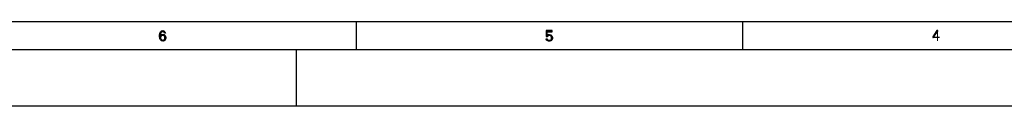
# Model space of a CAD drawing. Units: millimetres. Extents: x 0 to 1189, y 0 to 841.
# Drawn here: x 516 to 796, y 0 to 24 of the extents above; entities that cross this region are included whole.
import ezdxf

# ---------------------------------------------------------------- set-up
doc = ezdxf.new("R2010")
doc.units = ezdxf.units.MM
doc.header["$LTSCALE"] = 65.395
doc.layers.get('0').update_dxf_attribs({"linetype": 'CONTINUOUS'})

msp = doc.modelspace()

# ---------------------------------------------------------------- hatches: boundary and pattern name
at = {"linetype": 'Continuous'}
for points in [[(556.9, 20.7979), (556.8, 20.9894), (556.65, 21.117), (556.4, 21.1808), (556.15, 21.117), (556, 20.9894), (555.85, 20.734), (555.8, 20.6064), (555.75, 20.2234), (555.75, 19.7766), (555.8, 19.3936), (555.85, 19.266), (556, 19.0106), (556.15, 18.883), (556.4, 18.8191), (556.4, 18.5), (556.1, 18.5638), (556, 18.6277), (555.85, 18.7553), (555.75, 18.883), (555.65, 19.0745), (555.6, 19.2021), (555.55, 19.3936), (555.5, 19.7128), (555.5, 20.2872), (555.55, 20.6064), (555.6, 20.7979), (555.65, 20.9255), (555.75, 21.117), (555.85, 21.2447), (556, 21.3723), (556.1, 21.4362), (556.4, 21.5), (556.7, 21.4362), (556.8, 21.3723), (556.95, 21.2447), (557.05, 21.117), (557.15, 20.9255), (557.2, 20.7979)], [(555.55, 19.3936), (555.6, 19.8404), (555.7, 20.0319), (555.9, 20.2234), (556.1, 20.3511), (556.4, 20.4149), (556.55, 20.4149), (556.85, 20.3511), (557.15, 20.0957), (557.25, 19.9043), (557.3, 19.5851), (557.3, 19.3298), (557.25, 19.0745), (557.15, 18.883), (557, 18.6915), (556.85, 18.5638), (556.55, 18.5), (556.4, 18.5), (556.4, 18.8191), (556.55, 18.8191), (556.75, 18.883), (556.85, 18.9468), (556.95, 19.0745), (557.05, 19.266), (557.05, 19.4574), (557, 19.7128), (556.9, 19.9043), (556.75, 20.0319), (556.55, 20.0957), (556.4, 20.0957), (556.1, 20.0319), (555.95, 19.9043), (555.85, 19.7766), (555.8, 19.5851), (555.8, 19.3936)], [(665.5, 21.5), (665.5, 19.8404), (665.85, 19.8404), (665.95, 19.9681), (666.05, 20.0319), (666.3, 20.0957), (666.3, 20.3511), (666, 20.2872), (665.9, 20.2234), (665.75, 20.0957), (665.75, 21.1808), (667.2, 21.1808), (667.2, 21.5)], [(666.3, 20.0957), (666.3, 20.3511), (666.5, 20.3511), (666.8, 20.2872), (666.95, 20.2234), (667.15, 20.0319), (667.25, 19.8404), (667.3, 19.5851), (667.3, 19.2021), (667.25, 19.0106), (667.15, 18.8191), (667, 18.6915), (666.8, 18.5638), (666.6, 18.5), (666.2, 18.5), (666, 18.5638), (665.8, 18.6915), (665.65, 18.8191), (665.55, 19.0106), (665.5, 19.2021), (665.75, 19.2021), (665.8, 19.0745), (665.9, 18.9468), (666, 18.883), (666.25, 18.8191), (666.55, 18.8191), (666.8, 18.883), (666.9, 18.9468), (667, 19.0745), (667.05, 19.2021), (667.05, 19.6489), (666.95, 19.8404), (666.85, 19.9681), (666.75, 20.0319), (666.5, 20.0957)], [(776.7, 21.5), (775.5, 19.7766), (775.5, 19.5213), (775.65, 19.5213), (776.9, 21.3085), (776.9, 21.5)]]:
    msp.add_hatch(color=2, dxfattribs=at).paths.add_polyline_path(points)

# ---------------------------------------------------------------- linework, layer by layer
at = {"color": 7, "linetype": 'Continuous'}
for p, q in [((1165, 24), (24, 24)), ((611.5, 16), (611.5, 24)), ((721.5, 16), (721.5, 24)), ((1173, 16), (16, 16)), ((594.5, 0), (594.5, 16)), ((1189, 0), (0, 0))]:
    msp.add_line(p, q, dxfattribs=at)
at = {"color": 2, "linetype": 'Continuous'}
for points in [[(556.9, 20.7979), (556.8, 20.9894), (556.65, 21.117), (556.4, 21.1808), (556.15, 21.117), (556, 20.9894), (555.85, 20.734), (555.8, 20.6064), (555.75, 20.2234), (555.75, 19.7766), (555.8, 19.3936), (555.85, 19.266), (556, 19.0106), (556.15, 18.883), (556.4, 18.8191), (556.4, 18.5), (556.1, 18.5638), (556, 18.6277), (555.85, 18.7553), (555.75, 18.883), (555.65, 19.0745), (555.6, 19.2021), (555.55, 19.3936), (555.5, 19.7128), (555.5, 20.2872), (555.55, 20.6064), (555.6, 20.7979), (555.65, 20.9255), (555.75, 21.117), (555.85, 21.2447), (556, 21.3723), (556.1, 21.4362), (556.4, 21.5), (556.7, 21.4362), (556.8, 21.3723), (556.95, 21.2447), (557.05, 21.117), (557.15, 20.9255), (557.2, 20.7979), (556.9, 20.7979)], [(555.55, 19.3936), (555.6, 19.8404), (555.7, 20.0319), (555.9, 20.2234), (556.1, 20.3511), (556.4, 20.4149), (556.55, 20.4149), (556.85, 20.3511), (557.15, 20.0957), (557.25, 19.9043), (557.3, 19.5851), (557.3, 19.3298), (557.25, 19.0745), (557.15, 18.883), (557, 18.6915), (556.85, 18.5638), (556.55, 18.5), (556.4, 18.5), (556.4, 18.8191), (556.55, 18.8191), (556.75, 18.883), (556.85, 18.9468), (556.95, 19.0745), (557.05, 19.266), (557.05, 19.4574), (557, 19.7128), (556.9, 19.9043), (556.75, 20.0319), (556.55, 20.0957), (556.4, 20.0957), (556.1, 20.0319), (555.95, 19.9043), (555.85, 19.7766), (555.8, 19.5851), (555.8, 19.3936), (555.55, 19.3936)], [(665.5, 21.5), (665.5, 19.8404), (665.85, 19.8404), (665.95, 19.9681), (666.05, 20.0319), (666.3, 20.0957), (666.3, 20.3511), (666, 20.2872), (665.9, 20.2234), (665.75, 20.0957), (665.75, 21.1808), (667.2, 21.1808), (667.2, 21.5), (665.5, 21.5)], [(666.3, 20.0957), (666.3, 20.3511), (666.5, 20.3511), (666.8, 20.2872), (666.95, 20.2234), (667.15, 20.0319), (667.25, 19.8404), (667.3, 19.5851), (667.3, 19.2021), (667.25, 19.0106), (667.15, 18.8191), (667, 18.6915), (666.8, 18.5638), (666.6, 18.5), (666.2, 18.5), (666, 18.5638), (665.8, 18.6915), (665.65, 18.8191), (665.55, 19.0106), (665.5, 19.2021), (665.75, 19.2021), (665.8, 19.0745), (665.9, 18.9468), (666, 18.883), (666.25, 18.8191), (666.55, 18.8191), (666.8, 18.883), (666.9, 18.9468), (667, 19.0745), (667.05, 19.2021), (667.05, 19.6489), (666.95, 19.8404), (666.85, 19.9681), (666.75, 20.0319), (666.5, 20.0957), (666.3, 20.0957)], [(776.7, 21.5), (775.5, 19.7766), (775.5, 19.5213), (775.65, 19.5213), (776.9, 21.3085), (776.9, 21.5), (776.7, 21.5)]]:
    msp.add_lwpolyline(points, dxfattribs=at)
for points in [[(775.5, 19.7766), (775.5, 19.3936), (777.5, 19.7766), (777.5, 19.3936)], [(776.7, 21.5), (776.7, 18.5), (777, 21.5), (777, 18.5)]]:
    msp.add_solid(points, dxfattribs=at)

doc.saveas('drawing.dxf')
